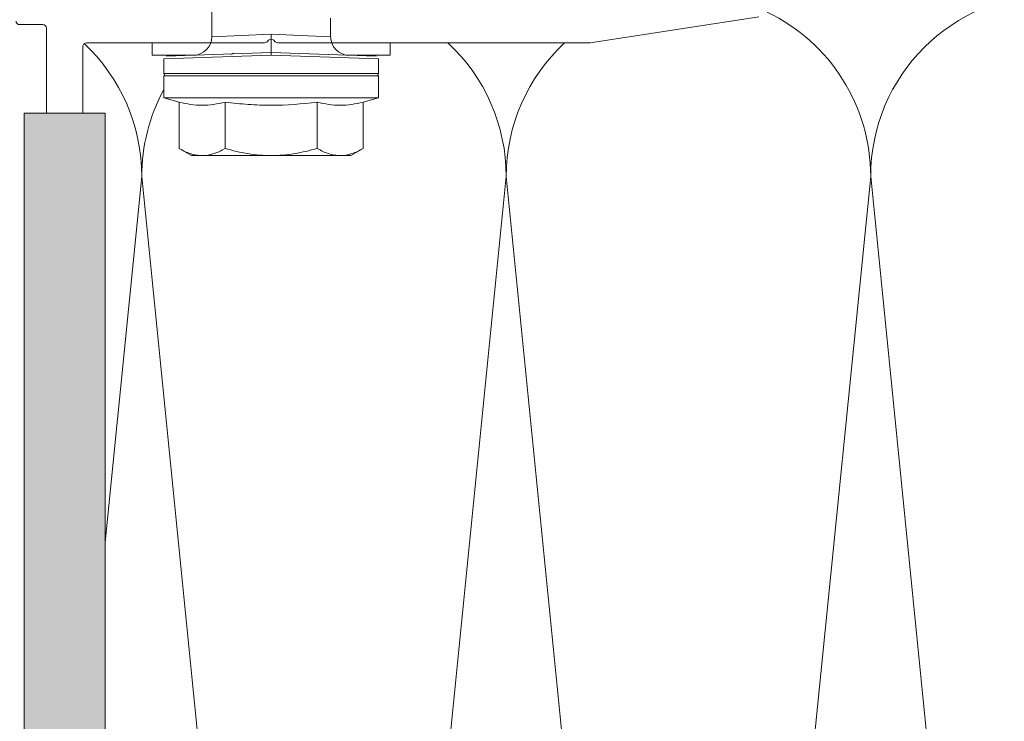
# Model space of a CAD drawing. Units: millimetres. Extents: x 2028 to 8763, y 707 to 3365.
# Drawn here: x 6645 to 6726, y 2242 to 2299 of the extents above; entities that cross this region are included whole.
import ezdxf

# ---------------------------------------------------------------- set-up
doc = ezdxf.new("R2010")
doc.units = ezdxf.units.MM
doc.layers.add('90%', color=7, linetype='Continuous', transparency=0.9)
for name, color, linetype, lineweight in [('Schmale Volllinie', 7, 'Continuous', 13), ('Schmale Volllinie_Grau', 252, 'Continuous', 13), ('Schmale Volllinie_Rot', 1, 'Continuous', 13)]:
    doc.layers.add(name, color=color, linetype=linetype, lineweight=lineweight)

# ---------------------------------------------------------------- blocks, each defined once
blk = doc.blocks.new('HRD')
at = {"layer": 'Schmale Volllinie_Rot'}
for p, q in [((4.602, 4.834), (4.265, 3.578)), ((6.419, 4.834), (4.602, 4.834)), ((4.602, -3.998), (4.602, 4.834)), ((6.419, -3.998), (6.419, 4.834)), ((6.419, 4.632), (6.419, -3.998)), ((7.833, 4.834), (6.62, 4.834)), ((6.62, -12.829), (6.62, 4.834)), ((7.833, 4.834), (8.134, -3.998)), ((8.336, -3.998), (8.035, 4.639)), ((0.444, 3.578), (-0.142, 2.563)), ((0.444, 3.578), (4.265, 3.578)), ((-0.142, 1.684), (-0.142, 2.563)), ((-0.142, -3.998), (-0.142, 1.684)), ((18.013, 0.897), (9.627, 0.897)), ((9.851, -3.998), (9.627, 0.897)), ((0.444, -0.21), (4.265, -0.21)), ((6.419, -3.998), (6.419, -0.061)), ((-0.142, -9.679), (-0.142, -3.998)), ((4.602, -12.829), (4.602, -3.998)), ((6.419, -3.998), (6.419, -12.627)), ((6.419, -12.829), (6.419, -3.998)), ((6.419, -7.934), (6.419, -3.998)), ((7.833, -12.829), (8.134, -3.998)), ((8.336, -3.998), (8.035, -12.635)), ((9.851, -3.998), (9.627, -8.893)), ((0.444, -7.786), (4.265, -7.786)), ((9.627, -8.893), (11.172, -8.893)), ((-0.142, -10.558), (-0.142, -9.679)), ((-0.142, -10.558), (0.444, -11.573)), ((0.444, -11.573), (4.265, -11.573)), ((4.265, -11.573), (4.602, -12.829)), ((4.602, -12.829), (6.419, -12.829)), ((6.62, -12.829), (7.833, -12.829))]:
    blk.add_line(p, q, dxfattribs=at)
for centre, radius, start, end in [((6.62, 4.632), 0.202, 90, 180), ((9.627, 2.411), 1.514, 182, 270.07987), ((9.627, -10.407), 1.514, 89.92705, 178), ((6.62, -12.627), 0.202, 180, 270)]:
    blk.add_arc(centre, radius, start, end, dxfattribs=at)
for points, knots in [([(-0.142, 1.684), (-0.142, 1.845), (-0.128, 2.006), (-0.075, 2.325), (-0.035, 2.484), (0.118, 2.957), (0.265, 3.269), (0.444, 3.578)], [0, 0, 0, 0, 0.25, 0.25, 0.5, 0.5, 1, 1, 1, 1]), ([(0.444, -0.21), (0.265, 0.1), (0.118, 0.412), (-0.086, 1.043), (-0.142, 1.361), (-0.142, 1.684)], [0, 0, 0, 0, 0.5, 0.5, 1, 1, 1, 1]), ([(-0.142, -3.998), (-0.142, -3.357), (-0.087, -2.721), (0.117, -1.457), (0.266, -0.827), (0.444, -0.21)], [0, 0, 0, 0, 0.5, 0.5, 1, 1, 1, 1]), ([(4.265, -7.786), (4.097, -6.528), (3.994, -5.268), (3.993, -3.373), (4.018, -2.741), (4.112, -1.475), (4.181, -0.84), (4.265, -0.21)], [0, 0, 0, 0, 0.5, 0.5, 0.75, 0.75, 1, 1, 1, 1]), ([(0.444, -7.786), (0.267, -7.173), (0.12, -6.552), (-0.034, -5.605), (-0.074, -5.286), (-0.128, -4.642), (-0.142, -4.319), (-0.142, -3.998)], [0, 0, 0, 0, 0.5, 0.5, 0.75, 0.75, 1, 1, 1, 1]), ([(8.339, -3.998), (8.334, -3.998), (8.314, -3.998), (8.24, -3.998), (8.188, -3.998), (8.134, -3.998)], [0, 0, 0, 0, 0.5, 0.5, 1, 1, 1, 1]), ([(9.851, -3.998), (9.751, -3.998), (9.653, -3.998), (9.459, -3.998), (9.363, -3.998), (9.18, -3.998), (9.093, -3.998), (8.928, -3.998), (8.85, -3.998), (8.641, -3.998), (8.528, -3.998), (8.376, -3.998), (8.332, -3.998), (8.339, -3.998)], [0, 0, 0, 0, 0.125, 0.125, 0.25, 0.25, 0.375, 0.375, 0.5, 0.5, 0.75, 0.75, 1, 1, 1, 1]), ([(-0.142, -9.679), (-0.142, -9.519), (-0.128, -9.357), (-0.075, -9.038), (-0.035, -8.879), (0.118, -8.406), (0.265, -8.095), (0.444, -7.786)], [0, 0, 0, 0, 0.25, 0.25, 0.5, 0.5, 1, 1, 1, 1]), ([(0.444, -11.573), (0.265, -11.263), (0.118, -10.951), (-0.086, -10.321), (-0.142, -10.002), (-0.142, -9.679)], [0, 0, 0, 0, 0.5, 0.5, 1, 1, 1, 1])]:
    blk.add_open_spline(points, degree=3, knots=knots, dxfattribs=at)
for points, degree in [([(4.265, -0.21), (4.096, 0.421), (3.89, 1.684), (4.096, 2.946), (4.265, 3.578)], 3), ([(8.223, -0.77), (8.207, -0.742), (8.19, -0.714)], 2), ([(8.276, -0.905), (8.263, -0.869), (8.25, -0.836), (8.237, -0.806)], 3), ([(4.265, -11.573), (4.096, -10.942), (3.89, -9.679), (4.096, -8.417), (4.265, -7.786)], 3)]:
    blk.add_open_spline(points, degree=degree, dxfattribs=at)
blk = doc.blocks.new('FOX-HT_220_L_11 Draufsicht')
at = {"layer": '90%'}
h = blk.add_hatch(color=256, dxfattribs=at)
h.dxf.hatch_style = 1
h.paths.add_polyline_path([(-148.788, 1.575), (-7.28, 1.575), (-7.28, -5.096), (-148.788, -5.096)])
at = {"layer": 'Schmale Volllinie'}
for p, q in [((0.003, 0.04), (0.003, 1.94)), ((-7.28, 1.575), (-148.788, 1.575)), ((-7.28, -5.096), (-7.28, 1.575)), ((-7.28, -0.26), (-0.297, -0.26)), ((-1.497, -18.212), (-1.497, -3.56)), ((-148.788, -5.096), (-7.28, -5.096)), ((-2.497, -12.602), (-2.497, -8.96)), ((-2.497, -8.96), (-1.497, -8.96)), ((-1.285, -18.548), (-1.41, -18.424)), ((-1.497, -45.01), (-1.497, -19.309)), ((-1.41, -19.097), (-1.285, -18.973)), ((-2.497, -28.56), (-2.497, -24.919)), ((-2.497, -28.56), (-1.497, -28.56)), ((0.634, -58.899), (-1.497, -45.01))]:
    blk.add_line(p, q, dxfattribs=at)
at = {"layer": 'Schmale Volllinie', "extrusion": (2.44929e-16, 1, 0)}
blk.add_line((-7.28, -0.26), (-0.297, -0.26), dxfattribs=at)
at = {"layer": 'Schmale Volllinie', "extrusion": (-2.44929e-16, -1, 0)}
blk.add_line((-7.28, -3.26), (-1.797, -3.26), dxfattribs=at)
at = {"layer": 'Schmale Volllinie'}
for centre, start, end in [((0.303, 1.94), 90, 180), ((-0.297, 0.04), 270, 0), ((-1.797, -3.56), 0, 90), ((-1.197, -18.212), 180, 225), ((-1.497, -18.76), 315, 45), ((-1.197, -19.309), 135, 180)]:
    blk.add_arc(centre, 0.3, start, end, dxfattribs=at)
at = {"layer": 'Schmale Volllinie_Rot'}
blk.add_blockref('HRD', (-10.632, -14.763), dxfattribs=at)

msp = doc.modelspace()

# ---------------------------------------------------------------- linework, layer by layer
at = {"layer": 'Schmale Volllinie_Grau'}
for p, q in [((6655.021, 2286.536), (6652.01, 2256.425)), ((6670.021, 2136.536), (6655.021, 2286.536)), ((6685.021, 2286.536), (6670.021, 2136.536)), ((6700.021, 2136.536), (6685.021, 2286.536)), ((6715.021, 2286.536), (6700.021, 2136.536)), ((6730.021, 2136.536), (6715.021, 2286.536))]:
    msp.add_line(p, q, dxfattribs=at)
for centre, start, end in [((6730.021, 2286.536), 0, 180), ((6700.021, 2286.536), 0, 64.41141), ((6640.021, 2286.536), 0, 46.89403), ((6670.021, 2286.536), 0, 47.16657), ((6700.021, 2286.536), 132.83343, 180), ((6670.021, 2286.536), 151.47043, 180)]:
    msp.add_arc(centre, 15, start, end, dxfattribs=at)

# ---------------------------------------------------------------- block references
at = {"rotation": 90}
msp.add_blockref('FOX-HT_220_L_11 Draufsicht', (6646.914, 2299.033), dxfattribs=at)

doc.saveas('drawing.dxf')
